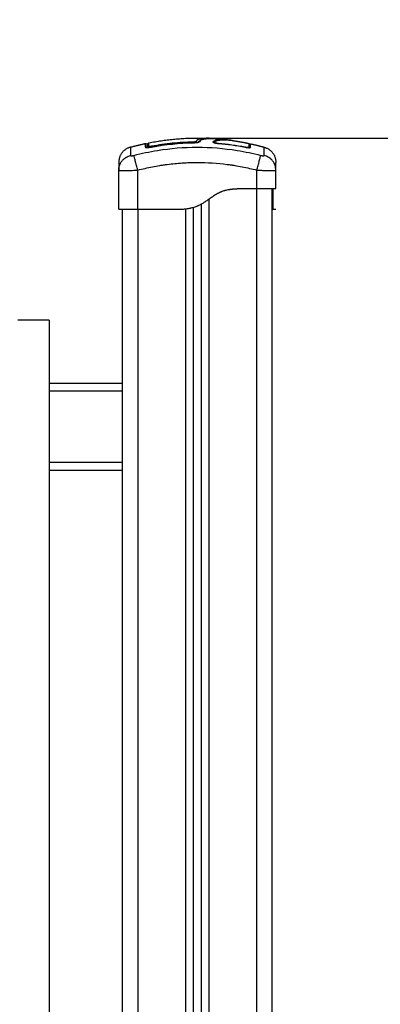
# Model space of a CAD drawing. Units: millimetres. Extents: x -0.09 to 5.22, y -0.49 to 7.28.
# Drawn here: x 2.82 to 3.04, y 4.36 to 4.98 of the extents above; entities that cross this region are included whole.
import ezdxf

# ---------------------------------------------------------------- set-up
doc = ezdxf.new("R2010")
doc.units = ezdxf.units.MM
doc.header["$PDSIZE"] = -1
doc.layers.add('DIASTASEIS', color=253, linetype='Continuous', lineweight=5)
doc.styles.get("Standard").update_dxf_attribs({"font": 'ARIALN.TTF'})
doc.dimstyles.get("Standard").update_dxf_attribs({"dimtxt": 0.18, "dimasz": 0.15, "dimexe": 0.1, "dimexo": 0, "dimgap": 0.09, "dimtad": 0, "dimtih": 1, "dimtoh": 1, "dimzin": 0, "dimdsep": 46, "dimtxsty": 'Standard', "dimblk": 'OBLIQUE', "dimcen": 0.09, "dimadec": 0, "dimazin": 0, "dimtfac": 1, "dimtofl": 0, "dimtmove": 0, "dimatfit": 3, "dimldrblk": 'OBLIQUE', "dimfxl": 1, "dimtolj": 1, "dimtzin": 0, "dimarcsym": 0})

# ---------------------------------------------------------------- blocks, each defined once
blk = doc.blocks.new('OPSI_G027')
at = {"lineweight": -3}
for points, degree, knots in [([(10.94771, 5.85794), (10.96303, 5.86098), (10.97835, 5.86098), (10.98261, 5.86098), (10.98688, 5.86074)], 2, [19.509017, 19.509017, 19.509017, 50.800269, 50.800269, 59.508461, 59.508461, 59.508461]), ([(10.98688, 5.86074), (10.98617, 5.86078), (10.98544, 5.8608), (10.98377, 5.86079), (10.98283, 5.86074), (10.98114, 5.86056), (10.98039, 5.86042), (10.97913, 5.86007), (10.97862, 5.85986), (10.97786, 5.85934), (10.9776, 5.85904), (10.97744, 5.85869)], 3, [-28.546246, -28.546246, -28.546246, -28.546246, -24.071739, -24.071739, -18.053805, -18.053805, -12.03587, -12.03587, -6.017935, -6.017935, 0, 0, 0, 0]), ([(10.97893, 5.85828), (10.97897, 5.85836), (10.97901, 5.85843), (10.97906, 5.8585), (10.97917, 5.85865), (10.97928, 5.8588), (10.97941, 5.85893), (10.97942, 5.85894), (10.97943, 5.85894), (10.97944, 5.85895), (10.97956, 5.85907), (10.97969, 5.85918), (10.97984, 5.85929), (10.97999, 5.8594), (10.98016, 5.8595), (10.98034, 5.8596), (10.98051, 5.85969), (10.9807, 5.85978), (10.98089, 5.85985), (10.98108, 5.85993), (10.98128, 5.86), (10.98149, 5.86006), (10.9817, 5.86012), (10.98192, 5.86018), (10.98215, 5.86023), (10.98238, 5.86029), (10.98263, 5.86033), (10.98288, 5.86038), (10.98313, 5.86042), (10.98339, 5.86046), (10.98366, 5.86049), (10.98392, 5.86052), (10.98419, 5.86055), (10.98447, 5.86057), (10.98503, 5.86062), (10.98561, 5.86065), (10.98621, 5.86066), (10.98682, 5.86067), (10.98743, 5.86067), (10.98805, 5.86065), (10.98854, 5.86063), (10.98902, 5.86061), (10.9895, 5.86057)], 3, [0.772647, 0.772647, 0.772647, 0.772647, 1.688165, 1.688165, 1.688165, 3.568191, 3.568191, 3.568191, 3.683526, 3.683526, 3.683526, 5.438596, 5.438596, 5.438596, 7.346397, 7.346397, 7.346397, 9.243454, 9.243454, 9.243454, 11.087756, 11.087756, 11.087756, 12.928381, 12.928381, 12.928381, 14.812112, 14.812112, 14.812112, 16.69491, 16.69491, 16.69491, 18.538494, 18.538494, 18.538494, 22.260868, 22.260868, 22.260868, 26.028656, 26.028656, 26.028656, 29.016758, 29.016758, 29.016758, 29.016758]), ([(10.9895, 5.86057), (10.98948, 5.86058), (10.98947, 5.86058), (10.98934, 5.86059), (10.98916, 5.8606), (10.98893, 5.86061), (10.98882, 5.86062), (10.98876, 5.86062), (10.98873, 5.86062), (10.98871, 5.86062), (10.98858, 5.86063), (10.9884, 5.86064), (10.98819, 5.86064), (10.9881, 5.86065), (10.98804, 5.86065), (10.98801, 5.86065), (10.98786, 5.86065), (10.98768, 5.86066), (10.98747, 5.86066), (10.98736, 5.86066), (10.98731, 5.86066), (10.98728, 5.86066), (10.98727, 5.86066), (10.98726, 5.86066), (10.98697, 5.86067), (10.9867, 5.86066), (10.98635, 5.86066), (10.98618, 5.86066), (10.986, 5.86065), (10.98591, 5.86065), (10.98587, 5.86065), (10.98585, 5.86065), (10.98584, 5.86065), (10.98584, 5.86065), (10.98558, 5.86064), (10.98522, 5.86062), (10.98484, 5.86059), (10.98465, 5.86058), (10.98456, 5.86057), (10.98452, 5.86057), (10.9845, 5.86056), (10.98449, 5.86056), (10.98448, 5.86056), (10.98401, 5.86052), (10.98359, 5.86047), (10.98301, 5.86038), (10.98274, 5.86033), (10.98244, 5.86026), (10.9823, 5.86023), (10.98223, 5.86021), (10.9822, 5.86021), (10.98218, 5.8602), (10.98217, 5.8602), (10.98183, 5.86011), (10.98153, 5.86002), (10.98113, 5.85986), (10.98094, 5.85977), (10.98075, 5.85967), (10.98065, 5.85961), (10.98062, 5.85959), (10.98059, 5.85957), (10.98058, 5.85957), (10.98018, 5.85931), (10.97991, 5.85901), (10.97975, 5.85866)], 3, [-28.711632, -28.711632, -28.711632, -28.711632, -28.630269, -28.630269, -27.87684, -27.500126, -27.311769, -27.217591, -27.217591, -27.123412, -27.123412, -26.369984, -25.99327, -25.804913, -25.804913, -25.616556, -25.616556, -24.863128, -24.486414, -24.298057, -24.203878, -24.156789, -24.156789, -24.1097, -24.1097, -22.602844, -22.602844, -21.849415, -21.472701, -21.284344, -21.190166, -21.143077, -21.143077, -21.095987, -21.095987, -19.589131, -18.835703, -18.458989, -18.270632, -18.176453, -18.129364, -18.129364, -18.082275, -18.082275, -15.068562, -15.068562, -13.561706, -12.808278, -12.431564, -12.243207, -12.149028, -12.149028, -12.05485, -12.05485, -9.041137, -9.041137, -7.534281, -6.780853, -6.404139, -6.215782, -6.215782, -6.027425, -6.027425, 0, 0, 0, 0]), ([(10.98688, 5.86074), (10.98717, 5.86072), (10.98745, 5.86071), (10.98773, 5.86068), (10.98788, 5.86067), (10.98803, 5.86066), (10.98818, 5.86064)], 3, [0.012129, 0.012129, 0.012129, 0.012129, 1.79072, 1.79072, 1.79072, 2.748145, 2.748145, 2.748145, 2.748145]), ([(10.99931, 5.85956), (10.99929, 5.85956), (10.99926, 5.85956), (10.99913, 5.85958), (10.99896, 5.8596), (10.99875, 5.85962), (10.99864, 5.85963), (10.99859, 5.85964), (10.99856, 5.85964), (10.99855, 5.85964), (10.9983, 5.85967), (10.99804, 5.85969), (10.99764, 5.85972), (10.99743, 5.85973), (10.99717, 5.85974), (10.99704, 5.85975), (10.99698, 5.85975), (10.99694, 5.85975), (10.99693, 5.85976), (10.99692, 5.85976), (10.99691, 5.85976), (10.99666, 5.85977), (10.99638, 5.85978), (10.99592, 5.85979), (10.99568, 5.85979), (10.99538, 5.85979), (10.99523, 5.85979), (10.99515, 5.85979), (10.99511, 5.85979), (10.99509, 5.85979), (10.99509, 5.85979), (10.99508, 5.85979), (10.99508, 5.85979), (10.99495, 5.85979), (10.99481, 5.85979), (10.99457, 5.85979), (10.99444, 5.85979), (10.99428, 5.85978), (10.9942, 5.85978), (10.99416, 5.85978), (10.99413, 5.85978), (10.99412, 5.85978), (10.99412, 5.85978), (10.99412, 5.85978), (10.99412, 5.85978), (10.99384, 5.85977), (10.99362, 5.85976), (10.99338, 5.85975), (10.99331, 5.85975), (10.99323, 5.85974), (10.9932, 5.85974), (10.99317, 5.85974), (10.99316, 5.85974), (10.99315, 5.85974), (10.99315, 5.85974), (10.99315, 5.85974), (10.99315, 5.85974), (10.99315, 5.85974), (10.99296, 5.85973), (10.99279, 5.85972), (10.99255, 5.8597), (10.99244, 5.85969), (10.99232, 5.85968), (10.99226, 5.85967), (10.99223, 5.85967), (10.99221, 5.85967), (10.9922, 5.85967), (10.9922, 5.85967), (10.9922, 5.85967), (10.99203, 5.85965), (10.99187, 5.85964), (10.99164, 5.85961), (10.99153, 5.8596), (10.99141, 5.85958), (10.99135, 5.85958), (10.99132, 5.85957), (10.9913, 5.85957), (10.9913, 5.85957), (10.99129, 5.85957), (10.99097, 5.85953), (10.99068, 5.85948), (10.99028, 5.8594), (10.9901, 5.85936), (10.9899, 5.85931), (10.9898, 5.85929), (10.98975, 5.85927), (10.98973, 5.85927), (10.98972, 5.85927), (10.98971, 5.85926), (10.98947, 5.8592), (10.98927, 5.85912), (10.98899, 5.85901), (10.98886, 5.85895), (10.98875, 5.85888), (10.98868, 5.85884), (10.98864, 5.85882), (10.98854, 5.85875), (10.98848, 5.8587), (10.98841, 5.85864), (10.98839, 5.85862), (10.98837, 5.8586), (10.98836, 5.85859), (10.98835, 5.85859), (10.98835, 5.85858), (10.98835, 5.85858), (10.98835, 5.85858), (10.98833, 5.85856), (10.98831, 5.85855), (10.9883, 5.85853), (10.98829, 5.85852), (10.98828, 5.85851), (10.98828, 5.85851), (10.98828, 5.85851), (10.98828, 5.8585), (10.98827, 5.8585), (10.98826, 5.85848), (10.98825, 5.85846), (10.98825, 5.85844)], 3, [29.862664, 29.862664, 29.862664, 29.862664, 30.075223, 30.075223, 31.077731, 31.578984, 31.829611, 31.954925, 31.954925, 32.080238, 32.080238, 34.085253, 34.085253, 35.08776, 35.589014, 35.839641, 35.964954, 36.027611, 36.058939, 36.058939, 36.090268, 36.090268, 38.095283, 38.095283, 39.09779, 39.599044, 39.849671, 39.974984, 40.037641, 40.068969, 40.084633, 40.084633, 40.100297, 40.100297, 41.102805, 41.102805, 41.604059, 41.854685, 41.979999, 42.042656, 42.073984, 42.089648, 42.09748, 42.09748, 42.105312, 42.105312, 43.10782, 43.10782, 43.609074, 43.609074, 43.8597, 43.985014, 44.047671, 44.078999, 44.094663, 44.102495, 44.102495, 44.110327, 44.110327, 45.112835, 45.112835, 45.614088, 45.864715, 45.990029, 46.052685, 46.084014, 46.099678, 46.099678, 46.115342, 46.115342, 47.11785, 47.11785, 47.619103, 47.86973, 47.995044, 48.0577, 48.089029, 48.089029, 48.120357, 48.120357, 50.125372, 50.125372, 51.127879, 51.629133, 51.87976, 52.005073, 52.06773, 52.06773, 52.130387, 52.130387, 54.135402, 54.135402, 55.137909, 55.639163, 55.639163, 56.140416, 56.140416, 57.142924, 57.142924, 57.393551, 57.518864, 57.581521, 57.612849, 57.628513, 57.628513, 57.644178, 57.644178, 57.894804, 57.894804, 58.020118, 58.082775, 58.114103, 58.129767, 58.129767, 58.145431, 58.145431, 58.553389, 58.553389, 58.553389, 58.553389]), ([(11.00036, 5.85941), (11.00014, 5.85944), (10.99991, 5.85947), (10.99919, 5.85955), (10.99866, 5.85959), (10.99753, 5.85964), (10.99692, 5.85966), (10.99568, 5.85967), (10.99503, 5.85966), (10.99376, 5.8596), (10.99313, 5.85956), (10.99195, 5.85942), (10.9914, 5.85933), (10.99045, 5.85911), (10.99005, 5.85897), (10.9896, 5.85872), (10.98948, 5.85863), (10.98935, 5.85851), (10.98932, 5.85848), (10.9893, 5.85845), (10.98929, 5.85845), (10.98928, 5.85843), (10.98927, 5.85843), (10.98926, 5.85842), (10.98926, 5.85841), (10.98925, 5.8584), (10.98925, 5.8584), (10.98925, 5.85838), (10.98924, 5.85838), (10.98924, 5.85837)], 3, [-33.267354, -33.267354, -33.267354, -33.267354, -31.286552, -31.286552, -27.375733, -27.375733, -23.464914, -23.464914, -19.554095, -19.554095, -15.643276, -15.643276, -11.732457, -11.732457, -7.821638, -7.821638, -5.866228, -5.866228, -5.377376, -5.377376, -5.255163, -5.255163, -5.13295, -5.13295, -5.010737, -5.010737, -4.888524, -4.888524, -4.754186, -4.754186, -4.754186, -4.754186]), ([(10.93596, 5.85517), (10.93596, 5.85514), (10.93598, 5.85401), (10.93602, 5.85124), (10.93604, 5.84997)], 3, [41.2609, 41.2609, 41.2609, 41.2609, 66.086071, 81.421962, 81.421962, 81.421962, 81.421962]), ([(10.93817, 5.84997), (10.94309, 5.85124), (10.95632, 5.85405), (10.97835, 5.85587), (11.00038, 5.85405), (11.01361, 5.85124), (11.01853, 5.84997)], 3, [0, 0, 0, 0, 15.335891, 40.710981, 66.086071, 81.421962, 81.421962, 81.421962, 81.421962]), ([(10.94539, 5.85746), (10.94569, 5.85753), (10.94599, 5.85745), (10.94635, 5.85717), (10.94645, 5.85704), (10.94653, 5.85685), (10.94655, 5.85681), (10.94658, 5.85671), (10.94659, 5.85667), (10.94659, 5.8566), (10.9466, 5.85658), (10.9466, 5.85654), (10.9466, 5.8565), (10.9466, 5.85649)], 3, [0.000178, 0.000178, 0.000178, 0.000178, 0.926705, 0.926705, 1.404835, 1.404835, 1.554169, 1.554169, 1.696813, 1.696813, 1.764334, 1.764334, 1.814901, 1.814901, 1.814901, 1.814901]), ([(10.94539, 5.85746), (10.94539, 5.85746), (10.94539, 5.85746), (10.94539, 5.85737), (10.94539, 5.8568), (10.94539, 5.85588), (10.94539, 5.85521)], 3, [36.07476, 36.07476, 36.07476, 36.07476, 37.349568, 44.819482, 52.289395, 59.759309, 59.759309, 59.759309, 59.759309]), ([(10.94539, 5.85521), (10.94539, 5.85517), (10.94542, 5.85513), (10.94552, 5.85506), (10.9456, 5.85503), (10.9459, 5.85496), (10.9462, 5.85494), (10.94676, 5.85495), (10.94697, 5.85496), (10.94741, 5.85499), (10.94764, 5.85501), (10.94813, 5.85507), (10.94838, 5.8551), (10.9489, 5.85518), (10.94916, 5.85523), (10.94942, 5.85528)], 3, [0, 0, 0, 0, 0.797243, 0.797243, 1.594485, 1.594485, 3.18897, 3.18897, 3.986213, 3.986213, 4.783455, 4.783455, 5.580698, 5.580698, 6.37794, 6.37794, 6.37794, 6.37794]), ([(10.9466, 5.85495), (10.9466, 5.85508), (10.9466, 5.85537), (10.9466, 5.85568), (10.9466, 5.85588), (10.9466, 5.85596), (10.9466, 5.85601), (10.9466, 5.85603), (10.9466, 5.85624), (10.9466, 5.85643), (10.9466, 5.85648), (10.9466, 5.85649)], 3, [4.522936, 4.522936, 4.522936, 4.522936, 7.422838, 11.134257, 12.989967, 13.917821, 13.917821, 14.845676, 14.845676, 22.268514, 25.979933, 25.979933, 25.979933, 25.979933]), ([(10.94942, 5.85571), (10.94931, 5.85569), (10.9492, 5.85567), (10.94898, 5.85564), (10.94887, 5.85563), (10.94866, 5.8556), (10.94857, 5.85559), (10.94838, 5.85558), (10.94829, 5.85557), (10.94805, 5.85557), (10.94792, 5.85558), (10.94775, 5.85562), (10.94771, 5.85565), (10.94771, 5.85569)], 3, [0, 0, 0, 0, 0.339236, 0.339236, 0.678472, 0.678472, 1.017708, 1.017708, 1.356944, 1.356944, 2.035416, 2.035416, 2.713888, 2.713888, 2.713888, 2.713888]), ([(10.97574, 5.8584), (10.97132, 5.85832), (10.96691, 5.85806), (10.95813, 5.85716), (10.95376, 5.85653), (10.94942, 5.85571)], 3, [0, 0, 0, 0, 13.247019, 13.247019, 26.494037, 26.494037, 26.494037, 26.494037]), ([(10.97744, 5.85869), (10.97743, 5.85866), (10.97737, 5.85862), (10.97723, 5.85857), (10.97718, 5.85855), (10.97705, 5.85852), (10.97698, 5.85851), (10.97683, 5.85848), (10.97674, 5.85847), (10.97656, 5.85845), (10.97647, 5.85844), (10.97617, 5.85841), (10.97595, 5.8584), (10.97574, 5.8584)], 3, [-2.58507, -2.58507, -2.58507, -2.58507, -1.938803, -1.938803, -1.615669, -1.615669, -1.292535, -1.292535, -0.969401, -0.969401, -0.646268, -0.646268, 0, 0, 0, 0]), ([(10.97574, 5.85796), (10.97624, 5.85797), (10.97675, 5.85799), (10.97768, 5.85807), (10.97812, 5.85812), (10.97867, 5.85822), (10.97883, 5.85826), (10.97913, 5.85833), (10.97926, 5.85837), (10.97958, 5.85849), (10.97971, 5.85857), (10.97975, 5.85866)], 3, [0, 0, 0, 0, 1.522313, 1.522313, 3.044625, 3.044625, 3.805781, 3.805781, 4.566938, 4.566938, 6.08925, 6.08925, 6.08925, 6.08925]), ([(10.97574, 5.85798), (10.97622, 5.85799), (10.9767, 5.85801), (10.97715, 5.85805), (10.97759, 5.85808), (10.978, 5.85814), (10.97833, 5.8582), (10.97849, 5.85822), (10.97864, 5.85826), (10.97887, 5.85831), (10.97896, 5.85834), (10.97902, 5.85837), (10.97906, 5.85838), (10.97908, 5.85839), (10.97908, 5.85839)], 3, [0, 0, 0, 0, 1.459167, 1.459167, 1.459167, 2.924615, 2.924615, 2.924615, 3.641277, 3.641277, 4.346603, 4.346603, 4.346603, 4.818648, 4.818648, 4.818648, 4.818648]), ([(10.97908, 5.85839), (10.97908, 5.85839), (10.97908, 5.85839), (10.97907, 5.85839), (10.97904, 5.85837), (10.97899, 5.85832), (10.97898, 5.85831), (10.97897, 5.8583), (10.97896, 5.85829)], 3, [4.8186479, 4.8186479, 4.8186479, 4.8186479, 4.9125369, 4.9125369, 5.3778929, 5.3778929, 5.3778929, 5.4685031, 5.4685031, 5.4685031, 5.4685031]), ([(10.98825, 5.85844), (10.98825, 5.85843), (10.98825, 5.85843), (10.98825, 5.85839), (10.98826, 5.85837), (10.98834, 5.85828), (10.98844, 5.85821), (10.98872, 5.85809), (10.98889, 5.85803), (10.98922, 5.85794), (10.98934, 5.85791), (10.98959, 5.85785), (10.98972, 5.85782), (10.99014, 5.85774), (10.99043, 5.85769), (10.99108, 5.8576), (10.9914, 5.85757), (10.99174, 5.85754)], 3, [58.553389, 58.553389, 58.553389, 58.553389, 58.646685, 58.646685, 59.147939, 59.147939, 60.150446, 60.150446, 61.152954, 61.152954, 61.654207, 61.654207, 62.155461, 62.155461, 63.157969, 63.157969, 64.160476, 64.160476, 64.160476, 64.160476]), ([(10.98915, 5.85814), (10.98915, 5.85814), (10.98916, 5.85814), (10.98916, 5.85815), (10.98916, 5.85815), (10.98916, 5.85815), (10.98916, 5.85815), (10.98916, 5.85815), (10.98918, 5.85817), (10.98919, 5.85819), (10.98922, 5.85824), (10.98924, 5.85831), (10.98924, 5.85837)], 3, [57.8410218, 57.8410218, 57.8410218, 57.8410218, 57.8720169, 57.8720169, 57.8720169, 57.8844728, 57.8844728, 57.8844728, 58.0213458, 58.0213458, 58.0213458, 58.3356057, 58.3356057, 58.3356057, 58.3356057]), ([(10.98924, 5.85837), (10.98924, 5.85835), (10.98925, 5.85834), (10.98927, 5.8583), (10.9893, 5.85827), (10.98941, 5.85819), (10.98952, 5.85814), (10.98982, 5.85804), (10.99001, 5.85799), (10.99045, 5.85789), (10.99069, 5.85785), (10.99121, 5.85778), (10.99148, 5.85775), (10.99175, 5.85772)], 3, [-4.754186, -4.754186, -4.754186, -4.754186, -4.399671, -4.399671, -3.910819, -3.910819, -2.933114, -2.933114, -1.955409, -1.955409, -0.977705, -0.977705, 0, 0, 0, 0]), ([(11.00858, 5.85516), (11.00881, 5.85512), (11.00904, 5.85508), (11.00948, 5.855), (11.0097, 5.85497), (11.01035, 5.85489), (11.01073, 5.85486), (11.01122, 5.85485), (11.01137, 5.85485), (11.01163, 5.85486), (11.01173, 5.85488), (11.01198, 5.85493), (11.01207, 5.85498), (11.01209, 5.85505)], 3, [0, 0, 0, 0, 0.695836, 0.695836, 1.391673, 1.391673, 2.783345, 2.783345, 3.479181, 3.479181, 4.175018, 4.175018, 5.443141, 5.443141, 5.443141, 5.443141]), ([(11.00862, 5.85534), (11.00894, 5.85528), (11.00927, 5.85523), (11.00987, 5.85515), (11.01015, 5.85513), (11.01061, 5.85511), (11.0108, 5.85513), (11.01104, 5.85518), (11.0111, 5.85521), (11.01111, 5.85526)], 3, [-3.966341, -3.966341, -3.966341, -3.966341, -2.974756, -2.974756, -1.983171, -1.983171, -0.991585, -0.991585, -0.088332, -0.088332, -0.088332, -0.088332]), ([(11.0111, 5.8574), (11.0111, 5.85742), (11.0111, 5.85744), (11.0111, 5.85747), (11.01111, 5.85748), (11.01111, 5.85749), (11.01111, 5.85751)], 3, [35.82761, 35.82761, 35.82761, 35.82761, 36.804525, 36.804525, 36.804525, 37.460285, 37.460285, 37.460285, 37.460285]), ([(11.0111, 5.8574), (11.0111, 5.8574), (11.0111, 5.8574), (11.0111, 5.85738), (11.0111, 5.85736), (11.01111, 5.85731), (11.01111, 5.85729), (11.01113, 5.85722), (11.01115, 5.85718), (11.01123, 5.85705), (11.01132, 5.85698), (11.01142, 5.85694), (11.01168, 5.85684), (11.01197, 5.85696), (11.01207, 5.85722), (11.01207, 5.85724), (11.01208, 5.85726), (11.01208, 5.85728), (11.01209, 5.85728), (11.01209, 5.85729), (11.01209, 5.8573)], 3, [26.38798, 26.38798, 26.38798, 26.38798, 26.389278, 26.389278, 26.456611, 26.456611, 26.525212, 26.525212, 26.663883, 26.663883, 26.990477, 26.990477, 26.990477, 27.859345, 27.859345, 27.859345, 28.859345, 28.859345, 28.859345, 29.171829, 29.171829, 29.171829, 29.171829]), ([(11.0111, 5.85518), (11.0111, 5.85591), (11.0111, 5.85647), (11.0111, 5.85685), (11.0111, 5.85722), (11.0111, 5.8574), (11.0111, 5.8574)], 3, [0, 0, 0, 0, 13.238558, 13.238558, 13.238558, 26.383143, 26.383143, 26.383143, 26.383143]), ([(11.01111, 5.85528), (11.01111, 5.85617), (11.01111, 5.85679), (11.01111, 5.85739), (11.01111, 5.85751), (11.01111, 5.85751)], 3, [0, 0, 0, 0, 14.857411, 14.857411, 25.235659, 25.235659, 25.235659, 25.235659]), ([(11.02066, 5.84997), (11.02068, 5.85124), (11.02072, 5.85401), (11.02074, 5.85514), (11.02074, 5.85517)], 3, [0, 0, 0, 0, 15.335891, 40.225239, 40.225239, 40.225239, 40.225239]), ([(10.9286, 5.84066), (10.9286, 5.84163), (10.92876, 5.84265), (10.92928, 5.84416), (10.9295, 5.84466), (10.93002, 5.84562), (10.93033, 5.84608), (10.93102, 5.84695), (10.93141, 5.84736), (10.93223, 5.8481), (10.93268, 5.84843), (10.93406, 5.84931), (10.93506, 5.84972), (10.93604, 5.84997)], 3, [-13.108453, -13.108453, -13.108453, -13.108453, -9.866303, -9.866303, -8.221919, -8.221919, -6.577535, -6.577535, -4.933151, -4.933151, -3.288768, -3.288768, 0, 0, 0, 0]), ([(10.9406, 5.84062), (10.94034, 5.8416), (10.94008, 5.84264), (10.93968, 5.84416), (10.93955, 5.84466), (10.9393, 5.84562), (10.93918, 5.84608), (10.93895, 5.84695), (10.93885, 5.84736), (10.93866, 5.8481), (10.93857, 5.84843), (10.93834, 5.84931), (10.93824, 5.84972), (10.93817, 5.84997)], 3, [0, 0, 0, 0, 3.288716, 3.288716, 4.933073, 4.933073, 6.577431, 6.577431, 8.221789, 8.221789, 9.866147, 9.866147, 13.154862, 13.154862, 13.154862, 13.154862]), ([(11.0161, 5.84062), (11.01636, 5.8416), (11.01663, 5.84264), (11.01702, 5.84416), (11.01715, 5.84466), (11.0174, 5.84562), (11.01752, 5.84608), (11.01775, 5.84695), (11.01785, 5.84736), (11.01804, 5.8481), (11.01813, 5.84843), (11.01836, 5.84931), (11.01847, 5.84972), (11.01853, 5.84997)], 3, [-13.155071, -13.155071, -13.155071, -13.155071, -9.866303, -9.866303, -8.221919, -8.221919, -6.577535, -6.577535, -4.933151, -4.933151, -3.288768, -3.288768, 0, 0, 0, 0]), ([(11.0281, 5.84065), (11.0281, 5.84163), (11.02794, 5.84265), (11.02742, 5.84416), (11.0272, 5.84466), (11.02668, 5.84562), (11.02637, 5.84608), (11.02568, 5.84695), (11.02529, 5.84736), (11.02447, 5.8481), (11.02402, 5.84843), (11.02264, 5.84931), (11.02164, 5.84972), (11.02066, 5.84997)], 3, [0.042166, 0.042166, 0.042166, 0.042166, 3.288716, 3.288716, 4.933073, 4.933073, 6.577431, 6.577431, 8.221789, 8.221789, 9.866147, 9.866147, 13.154862, 13.154862, 13.154862, 13.154862]), ([(10.9286, 5.84552), (10.9286, 5.84552), (10.9286, 5.84506), (10.9286, 5.84405), (10.9286, 5.84392), (10.9286, 5.84389), (10.9286, 5.84387), (10.9286, 5.84383), (10.9286, 5.84374), (10.9286, 5.8434), (10.9286, 5.8425), (10.9286, 5.84145), (10.9286, 5.84066)], 3, [38.182634, 38.182634, 38.182634, 38.182634, 57.273951, 59.660366, 59.958668, 59.958668, 60.25697, 60.25697, 60.853573, 62.046781, 66.81961, 76.200626, 76.200626, 76.200626, 76.200626]), ([(10.9286, 5.84061), (10.9286, 5.84058), (10.92868, 5.84055), (10.92891, 5.84051), (10.92901, 5.8405), (10.92917, 5.84048), (10.92923, 5.84048), (10.92933, 5.84047), (10.92938, 5.84046), (10.92944, 5.84046), (10.92946, 5.84046), (10.92948, 5.84046), (10.92949, 5.84046), (10.93011, 5.84042), (10.93101, 5.8404), (10.93267, 5.8404), (10.93328, 5.8404), (10.93427, 5.84042), (10.93461, 5.84042), (10.93514, 5.84044), (10.9354, 5.84044), (10.93572, 5.84045), (10.93588, 5.84045), (10.93595, 5.84045), (10.936, 5.84046), (10.93602, 5.84046), (10.93674, 5.84047), (10.93747, 5.8405), (10.939, 5.84055), (10.93979, 5.84058), (10.9406, 5.84062)], 3, [-18.890912, -18.890912, -18.890912, -18.890912, -16.540386, -16.540386, -15.35893, -15.35893, -14.768202, -14.768202, -14.472838, -14.325156, -14.251315, -14.251315, -14.177474, -14.177474, -9.451649, -9.451649, -7.088737, -7.088737, -5.907281, -5.907281, -5.316553, -5.021189, -4.873507, -4.799666, -4.799666, -4.725825, -4.725825, -2.362912, -2.362912, 0, 0, 0, 0]), ([(10.9406, 5.84062), (10.94372, 5.84143), (10.94839, 5.84249), (10.95306, 5.84333), (10.955, 5.84364), (10.95538, 5.84371), (10.95617, 5.84383), (10.95735, 5.84401), (10.95854, 5.84417), (10.96248, 5.84469), (10.96564, 5.845), (10.97041, 5.84531), (10.9728, 5.84543), (10.97518, 5.84549), (10.97677, 5.84552), (10.97756, 5.84552), (10.98468, 5.84552), (10.99181, 5.84506), (10.99905, 5.84405), (10.99994, 5.84392), (11.00014, 5.84389), (11.00023, 5.84387), (11.00053, 5.84383), (11.00111, 5.84374), (11.00325, 5.8434), (11.0083, 5.84249), (11.01298, 5.84143), (11.0161, 5.84062)], 3, [0, 0, 0, 0, 9.545659, 14.318488, 14.318488, 15.511695, 15.511695, 16.704903, 19.091317, 19.091317, 28.636976, 28.636976, 33.409805, 35.79622, 35.79622, 38.182634, 38.182634, 57.273951, 59.660366, 59.958668, 59.958668, 60.25697, 60.25697, 60.853573, 62.046781, 66.81961, 76.365269, 76.365269, 76.365269, 76.365269]), ([(11.0161, 5.84062), (11.01691, 5.84058), (11.01771, 5.84055), (11.01885, 5.84051), (11.01922, 5.8405), (11.01977, 5.84048), (11.01995, 5.84048), (11.02022, 5.84047), (11.02035, 5.84046), (11.0205, 5.84046), (11.02057, 5.84046), (11.02061, 5.84046), (11.02063, 5.84046), (11.02214, 5.84042), (11.02348, 5.8404), (11.02514, 5.8404), (11.02564, 5.8404), (11.0263, 5.84042), (11.0265, 5.84042), (11.02679, 5.84044), (11.02692, 5.84044), (11.02707, 5.84045), (11.02713, 5.84045), (11.02716, 5.84045), (11.02718, 5.84046), (11.02719, 5.84046), (11.02749, 5.84047), (11.02771, 5.8405), (11.02802, 5.84055), (11.0281, 5.84058), (11.0281, 5.84061)], 3, [-18.903298, -18.903298, -18.903298, -18.903298, -16.540386, -16.540386, -15.35893, -15.35893, -14.768202, -14.768202, -14.472838, -14.325156, -14.251315, -14.251315, -14.177474, -14.177474, -9.451649, -9.451649, -7.088737, -7.088737, -5.907281, -5.907281, -5.316553, -5.021189, -4.873507, -4.799666, -4.799666, -4.725825, -4.725825, -2.362912, -2.362912, -0.011213, -0.011213, -0.011213, -0.011213]), ([(11.0281, 5.84065), (11.0281, 5.84145), (11.0281, 5.8425), (11.0281, 5.84333), (11.0281, 5.84364), (11.0281, 5.84371), (11.0281, 5.84383), (11.0281, 5.84401), (11.0281, 5.84417), (11.0281, 5.84469), (11.0281, 5.845), (11.0281, 5.84531), (11.0281, 5.84543), (11.0281, 5.84549), (11.0281, 5.84552), (11.0281, 5.84552), (11.0281, 5.84552)], 3, [0.148994, 0.148994, 0.148994, 0.148994, 9.545659, 14.318488, 14.318488, 15.511695, 15.511695, 16.704903, 19.091317, 19.091317, 28.636976, 28.636976, 33.409805, 35.79622, 35.79622, 38.182634, 38.182634, 38.182634, 38.182634]), ([(10.9676, 5.81598), (10.96795, 5.816), (10.96935, 5.81611), (10.97178, 5.8164), (10.97522, 5.81713), (10.97869, 5.81843), (10.98189, 5.82037), (10.98466, 5.82288), (10.98717, 5.82546), (10.99016, 5.82729), (10.99369, 5.82827), (10.99748, 5.82871), (11.00091, 5.82888), (11.00323, 5.82894), (11.00446, 5.82897), (11.0046, 5.82898)], 11, [-40.614737, -40.614737, -40.614737, -40.614737, -40.614737, -40.614737, -40.614737, -40.614737, -40.614737, -40.614737, -40.614737, -40.614737, -36.639557, -24.95064, -13.261723, -1.572806, 0, 0, 0, 0, 0, 0, 0, 0, 0, 0, 0, 0]), ([(10.9696, 5.81598), (10.97048, 5.81604), (10.97176, 5.81617), (10.97319, 5.81641), (10.97388, 5.81655), (10.97422, 5.81662), (10.97439, 5.81666), (10.97446, 5.81668), (10.97451, 5.81669), (10.97453, 5.8167), (10.97538, 5.8169), (10.97659, 5.81725), (10.97796, 5.81776), (10.97863, 5.81804), (10.97897, 5.81818), (10.97911, 5.81825), (10.97921, 5.81829), (10.97926, 5.81831), (10.97967, 5.8185), (10.98022, 5.81877), (10.98086, 5.81911), (10.98118, 5.81929), (10.98135, 5.81938), (10.98143, 5.81943), (10.98146, 5.81945), (10.98148, 5.81946), (10.9815, 5.81947), (10.98184, 5.81967), (10.98235, 5.81998), (10.98298, 5.82037), (10.98329, 5.82058), (10.98345, 5.82069), (10.98353, 5.82074), (10.98357, 5.82077), (10.98359, 5.82078), (10.9836, 5.82079), (10.98361, 5.82079), (10.98389, 5.82098), (10.98436, 5.8213), (10.98499, 5.82174), (10.98532, 5.82198), (10.9855, 5.82211), (10.98558, 5.82217), (10.98563, 5.8222), (10.98565, 5.82222), (10.98566, 5.82223), (10.98567, 5.82223), (10.98584, 5.82236), (10.98601, 5.82248), (10.98636, 5.82273), (10.98652, 5.82285), (10.98687, 5.8231), (10.98713, 5.82329), (10.98743, 5.8235), (10.98758, 5.82361), (10.98765, 5.82366), (10.98769, 5.82369), (10.98771, 5.8237), (10.98772, 5.82371), (10.98812, 5.82399), (10.98867, 5.82437), (10.98926, 5.82476), (10.98955, 5.82494), (10.98968, 5.82503), (10.98975, 5.82507), (10.98978, 5.82509), (10.9898, 5.8251), (10.98981, 5.82511), (10.99019, 5.82534), (10.99073, 5.82566), (10.99135, 5.826), (10.99166, 5.82616), (10.99181, 5.82624), (10.99187, 5.82627), (10.99192, 5.8263), (10.99194, 5.82631), (10.99234, 5.82651), (10.99291, 5.82677), (10.99358, 5.82705), (10.99392, 5.82718), (10.99406, 5.82723), (10.99416, 5.82727), (10.99421, 5.82728), (10.99463, 5.82744), (10.99521, 5.82763), (10.99591, 5.82782), (10.99626, 5.82792), (10.99644, 5.82796), (10.99652, 5.82798), (10.99657, 5.82799), (10.99659, 5.828), (10.997, 5.8281), (10.99759, 5.82822), (10.99831, 5.82835), (10.99868, 5.82841), (10.99886, 5.82844), (10.99895, 5.82846), (10.99899, 5.82846), (10.99902, 5.82847), (10.99904, 5.82847), (10.99943, 5.82853), (11.00004, 5.8286), (11.00079, 5.82868), (11.00117, 5.82872), (11.00136, 5.82873), (11.00146, 5.82874), (11.0015, 5.82875), (11.00153, 5.82875), (11.00155, 5.82875), (11.00194, 5.82878), (11.00254, 5.82882), (11.0033, 5.82886), (11.00369, 5.82888), (11.00389, 5.82889), (11.00399, 5.8289), (11.00404, 5.8289), (11.00406, 5.8289), (11.00408, 5.8289), (11.00409, 5.8289), (11.00479, 5.82893), (11.00563, 5.82895), (11.0066, 5.82898)], 3, [0, 0, 0, 0, 2.503104, 3.754656, 4.380432, 4.69332, 4.849764, 4.927986, 4.927986, 5.006208, 5.006208, 7.509312, 8.760864, 9.38664, 9.699528, 9.855972, 9.855972, 10.012416, 10.012416, 11.263968, 11.889743, 12.202631, 12.359075, 12.437297, 12.476408, 12.476408, 12.515519, 12.515519, 13.767071, 14.392847, 14.705735, 14.862179, 14.940401, 14.979512, 14.999068, 14.999068, 15.018623, 15.018623, 16.270175, 16.895951, 17.208839, 17.365283, 17.443505, 17.482616, 17.502172, 17.502172, 17.521727, 17.521727, 18.147503, 18.147503, 18.773279, 18.773279, 19.399055, 19.711943, 19.868387, 19.946609, 19.98572, 19.98572, 20.024831, 20.024831, 21.276383, 21.902159, 22.215047, 22.371491, 22.449713, 22.488824, 22.488824, 22.527935, 22.527935, 23.779487, 24.405263, 24.718151, 24.874595, 24.952817, 24.952817, 25.031039, 25.031039, 26.282591, 26.908367, 27.221255, 27.377699, 27.377699, 27.534143, 27.534143, 28.785695, 29.411471, 29.724359, 29.880803, 29.959025, 29.959025, 30.037247, 30.037247, 31.288799, 31.914575, 32.227463, 32.383907, 32.462129, 32.50124, 32.50124, 32.540351, 32.540351, 33.791903, 34.417678, 34.730566, 34.88701, 34.965232, 35.004343, 35.004343, 35.043454, 35.043454, 36.295006, 36.920782, 37.23367, 37.390114, 37.468336, 37.507447, 37.527003, 37.527003, 37.546558, 37.546558, 40.049662, 40.049662, 40.049662, 40.049662]), ([(11.0161, 5.82898), (11.01689, 5.82898), (11.01767, 5.82898), (11.01921, 5.82898), (11.01996, 5.82898), (11.02142, 5.82898), (11.02211, 5.82898), (11.02342, 5.82898), (11.02403, 5.82898), (11.02514, 5.82898), (11.02564, 5.82898), (11.02652, 5.82898), (11.02689, 5.82898), (11.02749, 5.82898), (11.02772, 5.82898), (11.02802, 5.82898), (11.0281, 5.82898), (11.0281, 5.82898)], 3, [-18.879974, -18.879974, -18.879974, -18.879974, -16.519977, -16.519977, -14.15998, -14.15998, -11.799984, -11.799984, -9.439987, -9.439987, -7.07999, -7.07999, -4.719993, -4.719993, -2.359997, -2.359997, 0, 0, 0, 0]), ([(11.0261, 5.82898), (11.0261, 5.82897), (11.0261, 5.82895), (11.0261, 5.82892), (11.0261, 5.82891), (11.0261, 5.82891), (11.0261, 5.8289), (11.0261, 5.8289), (11.0261, 5.8289)], 3, [0, 0, 0, 0, 1.251686, 1.87753, 2.190451, 2.346912, 2.425142, 2.464258, 2.464258, 2.464258, 2.464258]), ([(11.0261, 5.8289), (11.0261, 5.82888), (11.0261, 5.82885), (11.0261, 5.8288), (11.0261, 5.82878), (11.0261, 5.82876), (11.0261, 5.82876), (11.0261, 5.82875), (11.0261, 5.82875), (11.0261, 5.82875), (11.0261, 5.82871), (11.0261, 5.82865), (11.0261, 5.82857), (11.0261, 5.82852), (11.0261, 5.82849), (11.0261, 5.82848), (11.0261, 5.82848), (11.0261, 5.82847), (11.0261, 5.82847), (11.0261, 5.82841), (11.0261, 5.8283), (11.0261, 5.82816), (11.0261, 5.82808), (11.0261, 5.82804), (11.0261, 5.82803), (11.0261, 5.82802), (11.0261, 5.82801), (11.0261, 5.82791), (11.0261, 5.82775), (11.0261, 5.82753), (11.0261, 5.82742), (11.0261, 5.82737), (11.0261, 5.82733), (11.0261, 5.82732), (11.0261, 5.82716), (11.0261, 5.82693), (11.0261, 5.82664), (11.0261, 5.82648), (11.0261, 5.8264), (11.0261, 5.82636), (11.0261, 5.82634), (11.0261, 5.82633), (11.0261, 5.82614), (11.0261, 5.82586), (11.0261, 5.8255), (11.0261, 5.82531), (11.0261, 5.82521), (11.0261, 5.82516), (11.0261, 5.82514), (11.0261, 5.82513), (11.0261, 5.82512), (11.0261, 5.82492), (11.0261, 5.8246), (11.0261, 5.82418), (11.0261, 5.82395), (11.0261, 5.82383), (11.0261, 5.82378), (11.0261, 5.82375), (11.0261, 5.82373), (11.0261, 5.82372), (11.0261, 5.82372), (11.0261, 5.82362), (11.0261, 5.82345), (11.0261, 5.82322), (11.0261, 5.8231), (11.0261, 5.82304), (11.0261, 5.82301), (11.0261, 5.823), (11.0261, 5.82299), (11.0261, 5.82298), (11.0261, 5.82285), (11.0261, 5.82267), (11.0261, 5.82245), (11.0261, 5.82234), (11.0261, 5.82229), (11.0261, 5.82227), (11.0261, 5.82225), (11.0261, 5.82224), (11.0261, 5.82196), (11.0261, 5.82157), (11.0261, 5.82116), (11.0261, 5.82097), (11.0261, 5.82088), (11.0261, 5.82084), (11.0261, 5.82082), (11.0261, 5.82081), (11.0261, 5.8208), (11.0261, 5.8208), (11.0261, 5.82055), (11.0261, 5.8202), (11.0261, 5.81983), (11.0261, 5.81965), (11.0261, 5.81956), (11.0261, 5.81952), (11.0261, 5.8195), (11.0261, 5.81949), (11.0261, 5.81948), (11.0261, 5.81926), (11.0261, 5.81896), (11.0261, 5.81864), (11.0261, 5.81848), (11.0261, 5.81842), (11.0261, 5.81838), (11.0261, 5.81836), (11.0261, 5.81798), (11.0261, 5.81752), (11.0261, 5.81708), (11.0261, 5.81688), (11.0261, 5.81679), (11.0261, 5.81674), (11.0261, 5.81673), (11.0261, 5.81671), (11.0261, 5.81671), (11.0261, 5.81634), (11.0261, 5.81609), (11.0261, 5.81598)], 3, [2.503373, 2.503373, 2.503373, 2.503373, 3.755059, 4.380902, 4.693824, 4.850285, 4.928515, 4.96763, 4.96763, 5.006745, 5.006745, 6.258432, 6.884275, 7.197197, 7.353657, 7.431888, 7.471003, 7.471003, 7.510118, 7.510118, 8.761804, 9.387648, 9.700569, 9.85703, 9.93526, 9.93526, 10.013491, 10.013491, 11.265177, 11.89102, 12.203942, 12.360403, 12.360403, 12.516864, 12.516864, 13.76855, 14.394393, 14.707315, 14.863775, 14.942006, 14.942006, 15.020236, 15.020236, 16.271923, 16.897766, 17.210687, 17.367148, 17.445379, 17.484494, 17.484494, 17.523609, 17.523609, 18.775295, 19.401138, 19.71406, 19.870521, 19.948751, 19.987866, 20.007424, 20.007424, 20.026982, 20.026982, 20.652825, 20.965746, 21.122207, 21.200438, 21.239553, 21.25911, 21.25911, 21.278668, 21.278668, 21.904511, 22.217433, 22.373894, 22.452124, 22.491239, 22.491239, 22.530354, 22.530354, 23.782041, 24.407884, 24.720805, 24.877266, 24.955497, 24.994612, 25.014169, 25.014169, 25.033727, 25.033727, 26.285413, 26.911257, 27.224178, 27.380639, 27.458869, 27.497985, 27.497985, 27.5371, 27.5371, 28.788786, 29.414629, 29.727551, 29.884012, 29.884012, 30.040472, 30.040472, 32.543845, 33.795532, 34.421375, 34.734296, 34.890757, 34.968987, 34.968987, 35.047218, 35.047218, 40.053963, 40.053963, 40.053963, 40.053963]), ([(11.0281, 5.82898), (11.0281, 5.82897), (11.0281, 5.82894), (11.0281, 5.82888), (11.0281, 5.82871), (11.0281, 5.82827), (11.0281, 5.82729), (11.0281, 5.82546), (11.0281, 5.82288), (11.0281, 5.82037), (11.0281, 5.81843), (11.0281, 5.81713), (11.0281, 5.8164), (11.0281, 5.81611), (11.0281, 5.816), (11.0281, 5.81598)], 11, [-40.614737, -40.614737, -40.614737, -40.614737, -40.614737, -40.614737, -40.614737, -40.614737, -40.614737, -40.614737, -40.614737, -40.614737, -39.041931, -27.353014, -15.664097, -3.97518, 0, 0, 0, 0, 0, 0, 0, 0, 0, 0, 0, 0]), ([(10.9286, 5.81598), (10.9286, 5.81598), (10.92868, 5.81598), (10.92898, 5.81598), (10.92921, 5.81598), (10.92982, 5.81598), (10.93019, 5.81598), (10.93106, 5.81598), (10.93156, 5.81598), (10.93212, 5.81598), (10.93267, 5.81598), (10.93328, 5.81598), (10.93459, 5.81598), (10.93528, 5.81598), (10.93674, 5.81598), (10.93749, 5.81598), (10.93903, 5.81598), (10.93981, 5.81598), (10.9406, 5.81598)], 3, [0, 0, 0, 0, 2.359997, 2.359997, 4.719995, 4.719995, 7.079992, 7.079992, 9.43999, 9.43999, 9.43999, 11.799987, 11.799987, 14.159984, 14.159984, 16.519982, 16.519982, 18.879979, 18.879979, 18.879979, 18.879979])]:
    blk.add_open_spline(points, degree=degree, knots=knots, dxfattribs=at)
for points, degree in [([(10.98688, 5.86074), (10.98688, 5.86074), (10.98688, 5.86074), (10.98688, 5.86074)], 3), ([(10.98951, 5.86057), (10.9895, 5.86057), (10.9895, 5.86057), (10.9895, 5.86057)], 3), ([(10.98951, 5.86057), (10.99441, 5.86022), (10.99931, 5.85956)], 2), ([(10.99982, 5.85948), (10.99966, 5.85951), (10.99949, 5.85953), (10.99931, 5.85956)], 3), ([(11.00036, 5.85941), (11.00574, 5.85865), (11.01111, 5.85751)], 2), ([(10.93596, 5.85517), (10.94067, 5.85646), (10.94539, 5.85746)], 2), ([(10.9466, 5.85649), (10.9466, 5.85649), (10.9466, 5.85649), (10.9466, 5.85649)], 3), ([(10.9469, 5.85696), (10.9469, 5.85744), (10.94724, 5.85785), (10.94771, 5.85794)], 3), ([(10.9469, 5.85696), (10.9469, 5.85696), (10.9469, 5.85628), (10.9469, 5.85496)], 3), ([(10.94771, 5.85569), (10.94771, 5.85718), (10.94771, 5.85794), (10.94771, 5.85794)], 3), ([(10.94942, 5.85529), (10.9581, 5.85692), (10.96691, 5.85783), (10.97574, 5.85798)], 3), ([(10.94942, 5.85528), (10.95819, 5.85692), (10.96697, 5.85781), (10.97574, 5.85796)], 3), ([(10.97881, 5.85825), (10.97888, 5.85833), (10.97896, 5.8584), (10.97904, 5.85847)], 3), ([(10.97973, 5.85866), (10.97974, 5.85867), (10.97975, 5.85867), (10.97976, 5.85868)], 3), ([(10.99174, 5.85754), (10.99735, 5.85705), (11.00297, 5.85626), (11.00858, 5.85516)], 3), ([(10.99175, 5.85772), (10.99741, 5.85723), (11.00304, 5.85643), (11.00862, 5.85534)], 3), ([(11.0031, 5.85614), (11.00311, 5.85617), (11.00311, 5.8562), (11.00311, 5.85623)], 3), ([(11.00311, 5.85623), (11.00311, 5.85626), (11.00311, 5.85629), (11.00311, 5.85632)], 3), ([(11.01111, 5.85526), (11.0111, 5.85523), (11.0111, 5.8552), (11.0111, 5.85518)], 3), ([(11.01111, 5.85526), (11.01111, 5.85527), (11.01111, 5.85527), (11.01111, 5.85528)], 3), ([(11.01111, 5.85528), (11.01111, 5.85514), (11.01111, 5.855), (11.01111, 5.85485)], 3), ([(11.01209, 5.85507), (11.01209, 5.85656), (11.01209, 5.8573), (11.01209, 5.8573)], 3), ([(11.01209, 5.8573), (11.01642, 5.85635), (11.02074, 5.85517)], 2), ([(11.01209, 5.85505), (11.01209, 5.85506), (11.01209, 5.85507), (11.01209, 5.85507)], 3), ([(10.9286, 5.84061), (10.9286, 5.84063), (10.9286, 5.84064), (10.9286, 5.84066)], 3), ([(10.9286, 5.81598), (10.9286, 5.8283), (10.9286, 5.84061)], 2), ([(10.9406, 5.81598), (10.9406, 5.8283), (10.9406, 5.84062)], 2), ([(11.0161, 5.82898), (11.0161, 5.8348), (11.0161, 5.84062)], 2), ([(11.0281, 5.84065), (11.0281, 5.84064), (11.0281, 5.84063), (11.0281, 5.84061)], 3), ([(11.0281, 5.82898), (11.0281, 5.8348), (11.0281, 5.84061)], 2), ([(11.0046, 5.82898), (11.01035, 5.82898), (11.0161, 5.82898)], 2), ([(11.01585, 5.82898), (11.01585, 5.33598), (11.01585, 4.84298)], 2), ([(11.02585, 4.84298), (11.02585, 5.33598), (11.02585, 5.82898)], 2), ([(11.0261, 5.8289), (11.0261, 5.8289), (11.0261, 5.8289), (11.0261, 5.8289)], 3), ([(10.98585, 4.84298), (10.98585, 5.33267), (10.98585, 5.82236)], 2), ([(10.93085, 5.81598), (10.93085, 5.32948), (10.93085, 4.84298)], 2), ([(10.9406, 5.81598), (10.9541, 5.81598), (10.9676, 5.81598)], 2), ([(10.94085, 4.84298), (10.94085, 5.32948), (10.94085, 5.81598)], 2), ([(10.9676, 5.81598), (10.9686, 5.81598), (10.9696, 5.81598)], 2), ([(10.97085, 5.81608), (10.97085, 5.32953), (10.97085, 4.84298)], 2), ([(10.97585, 4.84298), (10.97585, 5.33001), (10.97585, 5.81704)], 2), ([(10.98085, 5.81911), (10.98085, 5.33104), (10.98085, 4.84298)], 2), ([(11.0261, 5.81598), (11.0271, 5.81598), (11.0281, 5.81598)], 2), ([(10.8846, 5.74548), (10.8846, 5.34548), (10.8846, 4.94548)], 2), ([(10.93085, 5.70548), (10.90773, 5.70548), (10.8846, 5.70548)], 2), ([(10.93085, 5.70048), (10.90773, 5.70048), (10.8846, 5.70048)], 2), ([(10.8846, 5.65548), (10.90773, 5.65548), (10.93085, 5.65548)], 2), ([(10.8846, 5.65048), (10.90773, 5.65048), (10.93085, 5.65048)], 2)]:
    blk.add_open_spline(points, degree=degree, dxfattribs=at)
for points, weights in [([(10.93596, 5.85517), (10.9286, 5.85315), (10.9286, 5.84552)], [1, 0.795083118529, 0.999996056174]), ([(10.94693, 5.85496), (10.94708, 5.85557), (10.94771, 5.85569)], [0.931083595756, 0.814196472469, 1]), ([(10.9495, 5.85531), (10.94943, 5.85564), (10.94942, 5.85571)], [0.88510729375, 0.869264287627, 1]), ([(10.94942, 5.85529), (10.94942, 5.85529), (10.94942, 5.85528)], [1, 0.995440231414, 1]), ([(10.97575, 5.85798), (10.97574, 5.85832), (10.97574, 5.8584)], [0.885888652898, 0.868583432682, 1]), ([(10.97574, 5.85798), (10.97574, 5.85798), (10.97574, 5.85796)], [1, 0.995285207017, 1]), ([(10.97744, 5.85869), (10.97802, 5.85869), (10.97831, 5.85819)], [1, 0.80702234717, 0.870579587088]), ([(10.99174, 5.85754), (10.99174, 5.85763), (10.99175, 5.85772)], [0.953663035665, 0.959657350443, 1]), ([(11.00858, 5.85516), (11.0086, 5.85525), (11.00862, 5.85534)], [0.953969420139, 0.960318579063, 1]), ([(11.0111, 5.85518), (11.0111, 5.85521), (11.01111, 5.85525)], [1, 0.995956140999, 0.998004475674]), ([(11.01122, 5.85485), (11.0111, 5.85499), (11.0111, 5.85517)], [0.871683938373, 0.873851410501, 0.999445178451]), ([(11.02074, 5.85517), (11.0281, 5.85315), (11.0281, 5.84552)], [1, 0.795083118529, 0.999996056174]), ([(10.8846, 5.74548), (10.8846, 5.74548), (10.8646, 5.74548)], [1, 0.707106781187, 1])]:
    blk.add_rational_spline(points, weights, degree=2, dxfattribs=at)
for points, weights, degree, knots in [([(10.9463, 5.85495), (10.94627, 5.85498), (10.94623, 5.85501), (10.94586, 5.85531), (10.94539, 5.85521)], [0.98023875675, 0.98883663244, 1, 0.902848434852, 1], 2, [0.7867547, 0.7867547, 0.7867547, 0.8888946, 0.8888946, 1.7777893, 1.7777893, 1.7777893]), ([(10.97975, 5.85866), (10.97933, 5.85867), (10.97904, 5.85838), (10.97903, 5.85837), (10.97902, 5.85837)], [1, 0.921761101126, 1, 0.998239093733, 0.996557452152], 2, [-1.6826844, -1.6826844, -1.6826844, -0.8413422, -0.8413422, -0.8224063, -0.8224063, -0.8224063]), ([(10.93604, 5.84997), (10.93604, 5.8499), (10.93612, 5.84982), (10.93639, 5.84975), (10.93667, 5.84974), (10.93701, 5.84976), (10.9375, 5.84982), (10.93791, 5.8499), (10.93817, 5.84997)], [0.999998587727, 0.999998653903, 0.999998733883, 0.999998789691, 0.999998803595, 0.999998787858, 0.999998730714, 0.999998651809, 0.999998587727], 3, [-3.406541, -3.406541, -3.406541, -3.406541, -2.56158, -2.128809, -1.689511, -1.250424, -0.818281, 0, 0, 0, 0]), ([(11.01853, 5.84997), (11.0188, 5.8499), (11.01921, 5.84982), (11.01972, 5.84975), (11.02005, 5.84974), (11.02033, 5.84976), (11.02058, 5.84982), (11.02066, 5.8499), (11.02066, 5.84997)], [0.999998587727, 0.999998653903, 0.999998733883, 0.999998789691, 0.999998803595, 0.999998787858, 0.999998730714, 0.999998651809, 0.999998587727], 3, [-3.406541, -3.406541, -3.406541, -3.406541, -2.56158, -2.128809, -1.689511, -1.250424, -0.818281, 0, 0, 0, 0])]:
    blk.add_rational_spline(points, weights, degree=degree, knots=knots, dxfattribs=at)
blk = doc.blocks.new('_Oblique')
at = {"color": 0, "linetype": 'ByBlock', "lineweight": -2}
blk.add_line((-0.5, -0.5), (0.5, 0.5), dxfattribs=at)
blk = doc.blocks.new('*D83')
at = {"layer": 'Defpoints', "color": 0}
for p in [(2.9302, 4.90796), (2.9302, 3.80997), (3.45829, 3.80997)]:
    blk.add_point(p, dxfattribs=at)
at = {"layer": 'DIASTASEIS', "color": 0, "lineweight": -2}
for p, q in [((2.9302, 4.90796), (3.55829, 4.90796)), ((3.45829, 4.90796), (3.45829, 4.54087)), ((3.45829, 3.80997), (3.45829, 4.17707)), ((2.9302, 3.80997), (3.55829, 3.80997))]:
    blk.add_line(p, q, dxfattribs=at)
at = {"layer": 'DIASTASEIS', "color": 0, "linetype": 'ByBlock', "lineweight": -2, "xscale": 0.15, "yscale": 0.15, "zscale": 0.15}
for p, rotation in [((3.45829, 4.90796), 90), ((3.45829, 3.80997), 270)]:
    blk.add_blockref('_Oblique', p, dxfattribs=dict(at, rotation=rotation))
at = {"layer": 'DIASTASEIS', "color": 0, "insert": (3.45829, 4.35897), "char_height": 0.18, "attachment_point": 5}
blk.add_mtext('\\A1;1.10', dxfattribs=at)

msp = doc.modelspace()

# ---------------------------------------------------------------- block references
msp.add_blockref('OPSI_G027', (-8.04983, -0.953))

# ---------------------------------------------------------------- dimensions: what is measured, and where the dimension line sits
at = {"layer": 'DIASTASEIS'}
dim = msp.add_linear_dim(base=(3.45829, 3.80997), p1=(2.9302, 4.90796), p2=(2.9302, 3.80997), angle=90, dimstyle='Standard', dxfattribs=at)
dim.commit()
dim.dimension.update_dxf_attribs({"geometry": '*D83', "text_midpoint": (3.45829, 4.35897)})

doc.saveas('drawing.dxf')
